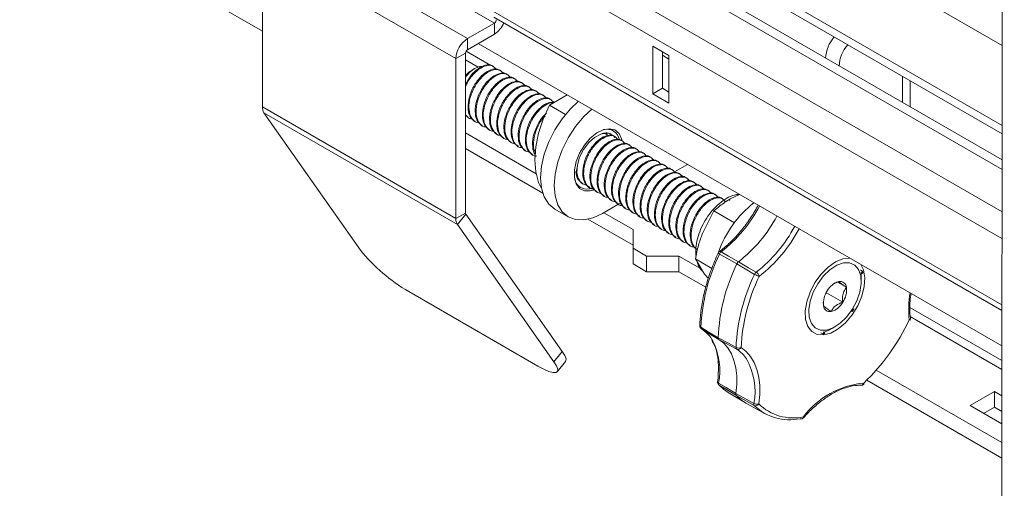
# Model space of a CAD drawing. Units: inches. Extents: x 0.3 to 81.9, y 0.2 to 51.2.
# Drawn here: x 68.1 to 73.5, y 25.8 to 28.4 of the extents above; entities that cross this region are included whole.
import ezdxf

# ---------------------------------------------------------------- set-up
doc = ezdxf.new("R2010")
doc.units = ezdxf.units.IN
doc.header["$MEASUREMENT"] = 0

msp = doc.modelspace()

# ---------------------------------------------------------------- linework, layer by layer
at = {"color": 7, "linetype": 'Continuous', "lineweight": 15}
for p, q in [((73.4933, 39.9326), (73.4781, 24.5925)), ((64.9071, 32.4962), (73.481, 27.5466)), ((73.481, 27.5994), (65.6056, 32.146)), ((66.5408, 29.9703), (69.4274, 28.3039)), ((69.4274, 28.7663), (69.4274, 27.8891)), ((72.0439, 28.5711), (73.4812, 27.7414)), ((70.6988, 28.3489), (70.5515, 28.2638)), ((70.6964, 28.381), (73.4802, 26.7739)), ((70.6988, 28.2879), (70.5515, 28.2028)), ((73.48, 26.5794), (70.6097, 28.2364)), ((71.6557, 28.1719), (71.5674, 28.2229)), ((71.5674, 28.2229), (71.5674, 27.9608)), ((70.5409, 28.1845), (70.5409, 27.3073)), ((71.6202, 27.9913), (71.6202, 28.1924)), ((71.6557, 28.1514), (71.6202, 28.172)), ((71.6557, 27.9098), (71.6557, 28.1719)), ((70.4881, 28.154), (70.4881, 27.2768)), ((70.6941, 28.1108), (70.6847, 28.1162)), ((70.5904, 28.0991), (70.5771, 28.0915)), ((70.7334, 28.0881), (70.7285, 28.0909)), ((70.7727, 28.0654), (70.7678, 28.0682)), ((70.812, 28.0427), (70.8071, 28.0456)), ((70.8513, 28.0201), (70.8464, 28.0229)), ((70.8906, 27.9974), (70.8856, 28.0002)), ((70.9298, 27.9747), (70.9249, 27.9775)), ((70.9691, 27.952), (70.9642, 27.9549)), ((71.0971, 27.9551), (71.0003, 27.8992)), ((71.6202, 27.9913), (71.5674, 27.9608)), ((71.5674, 27.9608), (71.6557, 27.9098)), ((71.6557, 27.9708), (71.6202, 27.9913)), ((71.0888, 27.8482), (71.0003, 27.8992)), ((71.0084, 27.9293), (71.0035, 27.9322)), ((69.4359, 27.8574), (69.9648, 27.1048)), ((70.5409, 27.8444), (70.5535, 27.8329)), ((70.5526, 27.8316), (70.5575, 27.8288)), ((70.5919, 27.8089), (70.5968, 27.8061)), ((70.5409, 27.7465), (70.928, 27.5231)), ((70.6312, 27.7863), (70.6361, 27.7834)), ((70.6705, 27.7636), (70.6754, 27.7608)), ((70.7098, 27.7409), (70.7147, 27.7381)), ((71.3507, 27.7588), (71.3316, 27.7698)), ((70.7491, 27.7182), (70.754, 27.7154)), ((70.7883, 27.6956), (70.7932, 27.6927)), ((71.3576, 27.7191), (71.3529, 27.7269)), ((71.362, 27.7252), (71.3571, 27.7281)), ((71.4012, 27.7026), (71.3963, 27.7054)), ((71.4405, 27.6799), (71.4356, 27.6827)), ((70.5409, 27.6611), (70.9643, 27.4167)), ((70.8276, 27.6729), (70.8325, 27.67)), ((70.8669, 27.6502), (70.8718, 27.6474)), ((70.9062, 27.6275), (70.9111, 27.6247)), ((71.4798, 27.6572), (71.4749, 27.66)), ((71.5191, 27.6345), (71.5142, 27.6374)), ((71.5584, 27.6119), (71.5535, 27.6147)), ((71.5977, 27.5892), (71.5928, 27.592)), ((71.6851, 27.533), (71.7567, 27.5743)), ((71.6369, 27.5665), (71.632, 27.5693)), ((71.6762, 27.5438), (71.6713, 27.5467)), ((71.7155, 27.5211), (71.7106, 27.524)), ((71.1828, 27.4678), (71.1861, 27.4659)), ((71.7548, 27.4985), (71.7499, 27.5013)), ((71.7941, 27.4758), (71.7892, 27.4786)), ((71.152, 27.4586), (71.1711, 27.4476)), ((71.2205, 27.4461), (71.2254, 27.4433)), ((71.2597, 27.4234), (71.2647, 27.4206)), ((71.8334, 27.4531), (71.8285, 27.4559)), ((71.8727, 27.4304), (71.8677, 27.4333)), ((71.9119, 27.4078), (71.907, 27.4106)), ((71.2912, 27.3056), (71.3851, 27.3598)), ((71.299, 27.4007), (71.3039, 27.3979)), ((71.3383, 27.3781), (71.3432, 27.3752)), ((71.9512, 27.3851), (71.9463, 27.3879)), ((71.9895, 27.3791), (71.9842, 27.3759)), ((72.0422, 27.4094), (71.9917, 27.3854)), ((71.0297, 27.3297), (71.1037, 27.287)), ((71.2979, 27.3095), (71.4591, 27.2165)), ((71.3776, 27.3554), (71.3825, 27.3526)), ((71.4169, 27.3327), (71.4218, 27.3299)), ((71.4562, 27.31), (71.4611, 27.3072)), ((71.9024, 27.3191), (71.8386, 27.195)), ((71.9024, 27.3191), (72.0144, 27.2545)), ((70.5423, 27.302), (71.0712, 26.5494)), ((71.2118, 27.2738), (71.4591, 27.1311)), ((71.4954, 27.2874), (71.5004, 27.2845)), ((71.5347, 27.2647), (71.5396, 27.2618)), ((70.4966, 27.2451), (71.0255, 26.4925)), ((71.4591, 27.1144), (71.4591, 27.2165)), ((71.574, 27.242), (71.5789, 27.2392)), ((71.6133, 27.2193), (71.6182, 27.2165)), ((71.6526, 27.1966), (71.6575, 27.1938)), ((71.6919, 27.174), (71.6968, 27.1711)), ((71.7311, 27.1513), (71.7361, 27.1485)), ((71.5333, 27.0716), (71.4591, 27.1144)), ((71.4591, 27.1144), (71.4591, 27.029)), ((71.7704, 27.1286), (71.7753, 27.1258)), ((71.7101, 27.0716), (71.5333, 27.0716)), ((71.5333, 27.0716), (71.5333, 26.9861)), ((71.7101, 27.0716), (71.8276, 27.0037)), ((71.7101, 27.0716), (71.7101, 26.9861)), ((71.8004, 27.0561), (71.891, 27.0037)), ((71.8004, 27.0561), (71.8386, 26.9908)), ((71.5333, 26.9861), (71.4591, 27.029)), ((71.7101, 26.9861), (71.5333, 26.9861)), ((71.7101, 26.9861), (71.8578, 26.9009)), ((72.7068, 26.9814), (72.7137, 26.9774)), ((72.579, 26.9291), (72.6284, 26.9006)), ((72.7092, 26.933), (72.7092, 26.9557)), ((70.23, 26.877), (70.9371, 26.4688)), ((72.5215, 26.8784), (72.5193, 26.8696)), ((72.5193, 26.8696), (72.5148, 26.866)), ((72.5193, 26.8696), (72.6076, 26.8186)), ((72.6536, 26.7724), (72.6604, 26.7684)), ((72.6684, 26.7811), (72.6629, 26.7843)), ((72.5078, 26.6522), (72.5012, 26.656)), ((72.5459, 26.6728), (72.5655, 26.6841)), ((72.488, 26.6516), (72.4991, 26.645)), ((71.0436, 26.4379), (71.0893, 26.4949)), ((72.7918, 26.4471), (73.4795, 26.0501)), ((72.7398, 26.3917), (73.4794, 25.9647)), ((71.9804, 26.3246), (72.0756, 26.2669)), ((73.439, 26.329), (73.306, 26.2523)), ((73.4798, 26.3055), (73.439, 26.329)), ((73.439, 26.329), (73.439, 26.2436)), ((72.0849, 26.2616), (72.1825, 26.208)), ((73.306, 26.2523), (73.4796, 26.1521)), ((73.38, 26.2096), (73.439, 26.2436)), ((73.439, 26.2436), (73.4797, 26.2201))]:
    msp.add_line(p, q, dxfattribs=at)
at = {"color": 8, "linetype": 'Continuous', "lineweight": 15}
for p, q in [((64.9069, 32.2634), (73.4808, 27.3138)), ((73.4806, 27.1674), (64.9067, 32.117)), ((72.016, 29.0718), (73.4817, 28.2257)), ((69.6382, 28.9612), (70.6988, 28.3489)), ((69.4909, 28.8761), (70.5515, 28.2638)), ((69.4274, 28.7663), (70.4881, 28.154)), ((72.016, 28.6328), (73.4812, 27.7869)), ((70.6778, 28.4221), (73.4803, 26.8043)), ((70.6988, 28.2879), (70.6988, 28.3489)), ((70.5515, 28.2028), (70.5515, 28.2638)), ((70.5409, 28.1845), (70.4881, 28.154)), ((70.5437, 28.1943), (70.6788, 28.1163)), ((70.5409, 28.1469), (70.6108, 28.1065)), ((70.6971, 28.1057), (70.718, 28.0936)), ((70.7364, 28.083), (70.7573, 28.0709)), ((70.7756, 28.0604), (70.7966, 28.0483)), ((70.8149, 28.0377), (70.8359, 28.0256)), ((70.8542, 28.015), (70.8752, 28.0029)), ((72.9351, 28.0567), (72.9351, 27.9146)), ((72.9775, 27.8901), (72.9775, 28.0322)), ((70.8935, 27.9923), (70.9145, 27.9802)), ((70.9328, 27.9696), (70.9537, 27.9575)), ((70.9721, 27.947), (70.993, 27.9349)), ((71.0113, 27.9243), (71.0275, 27.915)), ((69.4274, 27.8891), (70.4881, 27.2768)), ((69.4359, 27.8574), (70.4966, 27.2451)), ((71.7185, 27.5161), (71.7394, 27.504)), ((71.7577, 27.4934), (71.7787, 27.4813)), ((71.797, 27.4707), (71.818, 27.4586)), ((71.8363, 27.448), (71.8573, 27.4359)), ((71.8756, 27.4254), (71.8966, 27.4133)), ((71.9149, 27.4027), (71.9358, 27.3906)), ((71.9542, 27.38), (71.9577, 27.378)), ((70.4881, 27.2768), (70.5409, 27.3073)), ((70.5423, 27.302), (70.4966, 27.2451)), ((72.9764, 26.7899), (73.4799, 26.4992)), ((72.9779, 26.74), (73.4799, 26.4502)), ((71.0255, 26.4925), (71.0712, 26.5494))]:
    msp.add_line(p, q, dxfattribs=at)
at = {"color": 7, "linetype": 'Continuous', "lineweight": 15, "flags": 128}
for points in [[(70.5409, 28.0607), (70.5615, 28.0807), (70.5771, 28.0915)], [(71.0003, 27.8992), (70.9665, 27.8228), (70.9415, 27.7457), (70.9263, 27.6701), (70.9212, 27.5984), (70.9263, 27.5326), (70.9415, 27.4746), (70.9583, 27.4393)], [(71.0297, 27.3297), (71.0297, 27.3297), (70.9968, 27.3571), (70.9723, 27.3959), (70.9572, 27.4446), (70.9521, 27.5014), (70.9572, 27.5641), (70.9723, 27.6303), (70.9968, 27.6973), (71.0297, 27.7628), (71.0699, 27.8241), (71.1158, 27.8788), (71.1588, 27.9194)], [(71.2328, 27.8767), (71.1897, 27.8361), (71.1439, 27.7814), (71.1037, 27.7201), (71.0707, 27.6546), (71.0462, 27.5876), (71.0311, 27.5214), (71.026, 27.4587), (71.0311, 27.4019), (71.0462, 27.3532), (71.0707, 27.3144), (71.1037, 27.287), (71.1439, 27.2722), (71.1897, 27.2703), (71.2395, 27.2816), (71.2912, 27.3056)], [(71.3985, 27.7041), (71.3962, 27.7137), (71.3819, 27.7437), (71.3591, 27.7629), (71.3296, 27.7699), (71.2955, 27.7642), (71.2595, 27.7463), (71.2242, 27.7174), (71.1921, 27.6797), (71.1657, 27.636), (71.147, 27.5895), (71.1372, 27.5438), (71.1372, 27.5021), (71.147, 27.4675), (71.1657, 27.4427), (71.1921, 27.4295), (71.2242, 27.4288), (71.2475, 27.4354)], [(71.2816, 27.7405), (71.2481, 27.7225), (71.2157, 27.6935), (71.1876, 27.6563), (71.1661, 27.6141), (71.1535, 27.5709), (71.1507, 27.5307), (71.1581, 27.4971), (71.1681, 27.4804)], [(72.6461, 27.0608), (72.6087, 27.0571), (72.5681, 27.0403), (72.5273, 27.0116), (72.489, 26.9727), (72.4555, 26.9262), (72.4289, 26.8748), (72.4108, 26.8219)], [(72.519, 26.6662), (72.4854, 26.6661), (72.4572, 26.6785), (72.4365, 26.7026), (72.4245, 26.7367), (72.4222, 26.7786), (72.4296, 26.8253), (72.4463, 26.8737), (72.4711, 26.9205), (72.5023, 26.9626), (72.5379, 26.9969), (72.5753, 27.0212), (72.6121, 27.0339), (72.6457, 27.034), (72.6738, 27.0216), (72.6945, 26.9975), (72.7065, 26.9634), (72.7089, 26.9215), (72.7014, 26.8748), (72.6848, 26.8263), (72.66, 26.7795), (72.6287, 26.7375), (72.5932, 26.7032), (72.5557, 26.6789), (72.519, 26.6662)], [(72.4108, 26.8219), (72.4025, 26.7708), (72.4044, 26.7246), (72.4165, 26.6863), (72.4379, 26.6583), (72.4673, 26.6424), (72.5029, 26.6395), (72.5425, 26.6498), (72.5834, 26.6727), (72.6233, 26.7068), (72.6595, 26.7498), (72.6898, 26.7992), (72.7123, 26.8517), (72.7256, 26.9042), (72.7288, 26.9532), (72.7218, 26.9958), (72.7078, 27.0252)], [(72.708, 26.9807), (72.7082, 26.9789), (72.7092, 26.9585)], [(72.7163, 26.9892), (72.7144, 26.9872), (72.713, 26.9847), (72.7123, 26.9821), (72.7123, 26.9797), (72.713, 26.978), (72.7144, 26.9771), (72.7163, 26.9772), (72.7183, 26.9783)], [(72.6684, 26.7811), (72.6667, 26.7815), (72.6648, 26.781), (72.6628, 26.7795), (72.661, 26.7773), (72.6598, 26.7747), (72.6592, 26.7722), (72.6594, 26.77), (72.6604, 26.7684)], [(72.9728, 26.7221), (72.9747, 26.7216), (72.976, 26.7214), (72.9766, 26.7216), (72.9767, 26.7216)], [(72.5435, 26.6714), (72.5304, 26.6645), (72.5044, 26.6542)], [(71.929, 26.6151), (71.9558, 26.5944), (71.9787, 26.5681), (71.9975, 26.5366), (72.0118, 26.5003), (72.0216, 26.4597), (72.0267, 26.4154), (72.027, 26.368), (72.0225, 26.3181)], [(72.5091, 26.6469), (72.5093, 26.6493), (72.5088, 26.6512), (72.5075, 26.6524), (72.5058, 26.6525), (72.5038, 26.6517), (72.5018, 26.65), (72.5002, 26.6476), (72.4991, 26.645)], [(71.0712, 26.5494), (71.0851, 26.5269), (71.0916, 26.5091), (71.0906, 26.4968), (71.0893, 26.4949)], [(70.9371, 26.4688), (70.9699, 26.4513), (70.998, 26.4393), (71.0204, 26.4333), (71.0362, 26.4335), (71.0448, 26.4399), (71.0459, 26.4522), (71.0393, 26.47), (71.0255, 26.4925)], [(71.9278, 26.3665), (71.9279, 26.3664), (71.9303, 26.3644)], [(71.9303, 26.3644), (71.9548, 26.3424), (71.9804, 26.3246)]]:
    msp.add_lwpolyline(points, dxfattribs=at)
at = {"color": 8, "linetype": 'Continuous', "lineweight": 15, "flags": 128}
for points in [[(71.9412, 27.0949), (71.9821, 27.0716), (72.0367, 27.0405)], [(72.0274, 27.0286), (71.9728, 27.0597), (71.9319, 27.083)], [(72.0367, 27.0405), (72.0923, 27.008), (72.134, 26.9836)], [(72.1247, 26.9717), (72.083, 26.996), (72.0274, 27.0286)], [(71.8304, 26.682), (71.8709, 26.6574), (71.9251, 26.6246)], [(71.929, 26.6151), (71.8749, 26.6479), (71.8343, 26.6725)], [(71.9251, 26.6246), (71.9812, 26.5938), (72.0232, 26.5707)], [(72.0271, 26.5612), (71.9851, 26.5843), (71.929, 26.6151)], [(72.0512, 26.5704), (72.079, 26.5487), (72.1028, 26.5213), (72.1223, 26.4885), (72.1373, 26.4507), (72.1475, 26.4085), (72.1528, 26.3625), (72.1531, 26.3132), (72.1485, 26.2613)], [(71.9278, 26.3753), (71.9684, 26.3508), (72.0225, 26.3181)], [(72.025, 26.3073), (71.9709, 26.34), (71.9303, 26.3644)], [(72.0225, 26.3181), (72.0786, 26.2872), (72.1207, 26.264)], [(72.1232, 26.2531), (72.0811, 26.2763), (72.025, 26.3073)], [(72.3932, 26.1855), (72.3934, 26.1858), (72.3937, 26.187), (72.3933, 26.1886), (72.3924, 26.1906)]]:
    msp.add_lwpolyline(points, dxfattribs=at)
at = {"color": 7, "linetype": 'Continuous', "lineweight": 15}
for centre, radius, start, end in [((70.6864, 28.3683), 0.0231, 302.6048, 357.3965), ((70.6255, 28.4028), 0.1363, 302.5425, 337.0005), ((70.6258, 28.1477), 0.1379, 122.6053, 177.3945), ((72.7067, 28.1467), 0.1926, 139.1865, 177.3165), ((72.7807, 28.104), 0.1926, 139.1865, 177.3165), ((70.5639, 28.1834), 0.0231, 122.607, 177.3905), ((69.4824, 27.8868), 0.0551, 177.6482, 212.3486), ((71.308, 27.6788), 0.0671, 59.3442, 113.1654), ((71.3151, 27.6968), 0.0703, 11.2561, 104.9848), ((71.2068, 27.5084), 0.0699, 194.2648, 294.4449), ((72.4897, 26.894), 0.5969, 128.0968, 160.529), ((70.5501, 27.3069), 0.00922, 177.6747, 212.3282), ((70.5431, 27.2745), 0.0551, 177.6482, 212.3486), ((71.5613, 27.6525), 0.7749, 307.8389, 332.2157), ((70.7083, 27.702), 0.9535, 218.7707, 239.8957), ((71.9435, 27.0798), 0.02, 126.8533, 155.1413), ((72.9626, 26.5769), 1.0386, 154.2181, 177.3655), ((72.5611, 26.9544), 0.159, 8.6756, 12.6496), ((72.6162, 26.8305), 0.1059, 106.3904, 151.1935), ((72.5935, 26.8977), 0.0351, 4.6686, 101.8434), ((72.6234, 26.8125), 0.1215, 145.4104, 186.1735), ((72.5077, 26.8875), 0.1215, 325.4104, 6.1734), ((72.5149, 26.8696), 0.1059, 286.3906, 331.1933), ((72.5376, 26.8023), 0.0351, 184.6707, 281.8412), ((72.3283, 26.9869), 0.3975, 326.6648, 328.8229), ((71.8882, 27.24), 1.2019, 314.0114, 334.477), ((72.9587, 26.7303), 0.02, 334.252, 7.1678), ((71.8447, 26.6896), 0.02, 178.5809, 237.7621), ((71.733, 26.5161), 0.1863, 28.6412, 57.0708), ((72.4816, 26.7696), 0.1258, 277.9859, 282.6302), ((71.9282, 26.4075), 0.1828, 33.4442, 57.2299), ((71.942, 26.3805), 0.02, 172.3715, 224.4199), ((72.7091, 26.3838), 0.02, 268.6112, 313.5106), ((72.7182, 26.3727), 0.00588, 323.9169, 29.3587), ((72.2076, 26.4844), 0.2544, 224.1328, 241.1736), ((72.3161, 26.4504), 0.276, 225.6301, 282.0452), ((72.3797, 26.1908), 0.0119, 239.9298, 278.6423), ((72.3782, 26.1988), 0.02, 279.3514, 318.5755)]:
    msp.add_arc(centre, radius, start, end, dxfattribs=at)
at = {"color": 8, "linetype": 'Continuous', "lineweight": 15}
for centre, radius, start, end in [((71.4625, 27.7095), 0.7791, 307.9104, 332.2033), ((71.6554, 27.5982), 0.7791, 307.9105, 332.203), ((71.6524, 27.5996), 0.8099, 307.9091, 332.1402), ((71.9367, 27.0956), 0.0135, 213.169, 249.0644), ((71.9357, 27.0878), 0.009, 51.9312, 116.9654), ((71.9602, 27.0704), 0.0309, 127.7546, 156.0653), ((72.8647, 26.6335), 1.0354, 154.2713, 177.3123), ((72.1543, 26.9581), 0.0325, 128.4573, 155.3625), ((72.1151, 26.9533), 0.0357, 11.7684, 57.8937), ((73.0575, 26.5222), 1.0354, 154.2713, 177.3123), ((73.0579, 26.5231), 1.0078, 154.2714, 177.3122), ((72.1877, 27.0814), 0.1266, 240.1346, 252.6624), ((73.4878, 26.7801), 0.5183, 170.057, 186.4208), ((72.9669, 26.7321), 0.0116, 300.4951, 3.1705), ((71.8344, 26.6908), 0.00964, 184.3762, 245.5014), ((71.8406, 26.6807), 0.0104, 172.6899, 232.0984), ((71.5669, 26.4434), 0.3673, 349.3146, 26.187), ((72.0337, 26.5695), 0.0105, 173.2495, 231.5389), ((72.0375, 26.5989), 0.0316, 243.0026, 295.6245), ((72.0343, 26.5786), 0.0188, 247.5002, 334.1043), ((71.7706, 26.3321), 0.3566, 348.9854, 29.6089), ((71.9311, 26.3836), 0.00896, 183.4041, 248.3721), ((71.9403, 26.3724), 0.0128, 167.2084, 218.6374), ((72.7673, 25.9085), 0.4692, 95.3824, 143.0363), ((72.7077, 26.3799), 0.0161, 273.6382, 344.6861), ((72.1335, 26.2612), 0.0131, 167.8604, 217.9854), ((72.1378, 26.2962), 0.0365, 241.9853, 287.0559), ((72.1311, 26.2721), 0.0205, 247.3655, 328.3089), ((72.3363, 26.4533), 0.2686, 225.6302, 282.0452), ((72.3782, 26.1931), 0.0144, 283.2594, 350.1942)]:
    msp.add_arc(centre, radius, start, end, dxfattribs=at)
at = {"color": 7, "linetype": 'Continuous', "lineweight": 15}
for points, knots in [([(70.6883, 28.1123), (70.6871, 28.1136), (70.6783, 28.123), (70.6499, 28.1205), (70.6097, 28.102), (70.5694, 28.0639), (70.5501, 28.0294), (70.5409, 28.0129)], [0, 0, 0, 0, 0.038842, 0.283883, 0.528924, 0.773965, 1, 1, 1, 1]), ([(70.709, 28.0941), (70.7031, 28.1016), (70.6901, 28.118), (70.6554, 28.1185), (70.614, 28.0991), (70.5748, 28.0596), (70.5487, 28.0227), (70.5417, 28.0013), (70.5409, 27.9988)], [0, 0, 0, 0, 0.166114, 0.368159, 0.570205, 0.77225, 0.974298, 1, 1, 1, 1]), ([(70.5409, 28.052), (70.5488, 28.062), (70.566, 28.0837), (70.5959, 28.1035), (70.6197, 28.1129), (70.6299, 28.11), (70.632, 28.1094)], [0, 0, 0, 0, 0.275893, 0.598589, 0.915933, 1, 1, 1, 1]), ([(70.7276, 28.0896), (70.7264, 28.0909), (70.7175, 28.1003), (70.6892, 28.0978), (70.6488, 28.0794), (70.6082, 28.0398), (70.5756, 27.9872), (70.5557, 27.9287), (70.5526, 27.8737), (70.5647, 27.8302), (70.584, 27.8165), (70.5928, 27.8103)], [0, 0, 0, 0, 0.019814, 0.144813, 0.269812, 0.394812, 0.519812, 0.644812, 0.769812, 0.894812, 1, 1, 1, 1]), ([(70.7482, 28.0715), (70.7424, 28.0789), (70.7294, 28.0953), (70.6946, 28.0958), (70.6536, 28.0763), (70.6132, 28.037), (70.5805, 27.9844), (70.5607, 27.926), (70.5572, 27.8703), (70.5714, 27.8272), (70.5931, 27.8029), (70.6117, 27.8018), (70.6167, 27.8015)], [0, 0, 0, 0, 0.089511, 0.198383, 0.307256, 0.416128, 0.525002, 0.633875, 0.742748, 0.851621, 0.960494, 1, 1, 1, 1]), ([(70.7669, 28.0669), (70.7657, 28.0682), (70.7568, 28.0776), (70.7285, 28.0752), (70.6881, 28.0567), (70.6475, 28.0171), (70.6149, 27.9646), (70.595, 27.906), (70.5919, 27.851), (70.604, 27.8075), (70.6233, 27.7938), (70.6321, 27.7876)], [0, 0, 0, 0, 0.019814, 0.144813, 0.269812, 0.394812, 0.519812, 0.644812, 0.769812, 0.894812, 1, 1, 1, 1]), ([(70.7875, 28.0488), (70.7817, 28.0562), (70.7687, 28.0726), (70.7339, 28.0732), (70.6928, 28.0537), (70.6525, 28.0144), (70.6198, 27.9617), (70.6, 27.9033), (70.5965, 27.8476), (70.6107, 27.8045), (70.6324, 27.7802), (70.651, 27.7792), (70.656, 27.7789)], [0, 0, 0, 0, 0.089511, 0.198383, 0.307256, 0.416128, 0.525002, 0.633875, 0.742748, 0.851621, 0.960494, 1, 1, 1, 1]), ([(70.8062, 28.0443), (70.805, 28.0455), (70.7961, 28.0549), (70.7678, 28.0525), (70.7274, 28.0341), (70.6868, 27.9945), (70.6542, 27.9419), (70.6343, 27.8833), (70.6312, 27.8284), (70.6433, 27.7848), (70.6626, 27.7712), (70.6714, 27.7649)], [0, 0, 0, 0, 0.019814, 0.144813, 0.269812, 0.394812, 0.519812, 0.644812, 0.769812, 0.894812, 1, 1, 1, 1]), ([(70.8268, 28.0261), (70.821, 28.0335), (70.808, 28.0499), (70.7732, 28.0505), (70.7321, 28.031), (70.6917, 27.9917), (70.6591, 27.939), (70.6393, 27.8807), (70.6358, 27.8249), (70.65, 27.7818), (70.6717, 27.7576), (70.6903, 27.7565), (70.6953, 27.7562)], [0, 0, 0, 0, 0.089511, 0.198383, 0.307256, 0.416128, 0.525002, 0.633875, 0.742748, 0.851621, 0.960494, 1, 1, 1, 1]), ([(70.8455, 28.0216), (70.8442, 28.0229), (70.8354, 28.0323), (70.8071, 28.0298), (70.7666, 28.0114), (70.7261, 27.9718), (70.6935, 27.9192), (70.6736, 27.8607), (70.6704, 27.8057), (70.6825, 27.7622), (70.7019, 27.7485), (70.7107, 27.7422)], [0, 0, 0, 0, 0.019814, 0.144813, 0.269812, 0.394812, 0.519812, 0.644812, 0.769812, 0.894812, 1, 1, 1, 1]), ([(70.8661, 28.0034), (70.8602, 28.0108), (70.8473, 28.0273), (70.8125, 28.0278), (70.7714, 28.0083), (70.731, 27.969), (70.6983, 27.9163), (70.6786, 27.858), (70.675, 27.8022), (70.6893, 27.7591), (70.711, 27.7349), (70.7296, 27.7338), (70.7345, 27.7335)], [0, 0, 0, 0, 0.089511, 0.198383, 0.307256, 0.416128, 0.525002, 0.633875, 0.742748, 0.851621, 0.960494, 1, 1, 1, 1]), ([(70.8847, 27.9989), (70.8835, 28.0002), (70.8747, 28.0096), (70.8463, 28.0071), (70.8059, 27.9887), (70.7654, 27.9491), (70.7327, 27.8965), (70.7129, 27.838), (70.7097, 27.783), (70.7218, 27.7395), (70.7411, 27.7258), (70.75, 27.7196)], [0, 0, 0, 0, 0.019814, 0.144813, 0.269812, 0.394812, 0.519812, 0.644812, 0.769812, 0.894812, 1, 1, 1, 1]), ([(70.9054, 27.9808), (70.8995, 27.9882), (70.8866, 28.0046), (70.8518, 28.0051), (70.8107, 27.9856), (70.7703, 27.9463), (70.7376, 27.8936), (70.7179, 27.8353), (70.7143, 27.7796), (70.7286, 27.7365), (70.7503, 27.7122), (70.7689, 27.7111), (70.7738, 27.7108)], [0, 0, 0, 0, 0.089511, 0.198383, 0.307256, 0.416128, 0.525002, 0.633875, 0.742748, 0.851621, 0.960494, 1, 1, 1, 1]), ([(70.924, 27.9762), (70.9228, 27.9775), (70.914, 27.9869), (70.8856, 27.9844), (70.8452, 27.966), (70.8046, 27.9264), (70.772, 27.8739), (70.7522, 27.8153), (70.749, 27.7603), (70.7611, 27.7168), (70.7804, 27.7031), (70.7892, 27.6969)], [0, 0, 0, 0, 0.019814, 0.144813, 0.269812, 0.394812, 0.519812, 0.644812, 0.769812, 0.894812, 1, 1, 1, 1]), ([(70.9447, 27.9581), (70.9388, 27.9655), (70.9259, 27.9819), (70.891, 27.9825), (70.85, 27.963), (70.8096, 27.9237), (70.7769, 27.871), (70.7572, 27.8126), (70.7536, 27.7569), (70.7679, 27.7138), (70.7896, 27.6895), (70.8082, 27.6884), (70.8131, 27.6882)], [0, 0, 0, 0, 0.089511, 0.198383, 0.307256, 0.416128, 0.525002, 0.633875, 0.742748, 0.851621, 0.960494, 1, 1, 1, 1]), ([(70.9633, 27.9535), (70.9621, 27.9548), (70.9532, 27.9642), (70.9249, 27.9618), (70.8845, 27.9433), (70.8439, 27.9037), (70.8113, 27.8512), (70.7915, 27.7926), (70.7883, 27.7376), (70.8004, 27.6941), (70.8197, 27.6805), (70.8285, 27.6742)], [0, 0, 0, 0, 0.019814, 0.144813, 0.269812, 0.394812, 0.519812, 0.644812, 0.769812, 0.894812, 1, 1, 1, 1]), ([(70.9839, 27.9354), (70.9781, 27.9428), (70.9651, 27.9592), (70.9303, 27.9598), (70.8893, 27.9403), (70.8489, 27.901), (70.8162, 27.8483), (70.7964, 27.79), (70.7929, 27.7342), (70.8071, 27.6911), (70.8288, 27.6669), (70.8474, 27.6658), (70.8524, 27.6655)], [0, 0, 0, 0, 0.089511, 0.198383, 0.307255, 0.416128, 0.525002, 0.633875, 0.742748, 0.851621, 0.960494, 1, 1, 1, 1]), ([(71.0026, 27.9309), (71.0014, 27.9321), (70.9925, 27.9415), (70.9642, 27.9391), (70.9238, 27.9207), (70.8832, 27.8811), (70.8506, 27.8285), (70.8307, 27.7699), (70.8276, 27.715), (70.8397, 27.6715), (70.859, 27.6578), (70.8678, 27.6515)], [0, 0, 0, 0, 0.019814, 0.144813, 0.269812, 0.394812, 0.519812, 0.644812, 0.769812, 0.894812, 1, 1, 1, 1]), ([(71.0232, 27.9127), (71.0174, 27.9201), (71.0044, 27.9366), (70.9696, 27.9371), (70.9285, 27.9176), (70.8882, 27.8783), (70.8555, 27.8256), (70.8357, 27.7673), (70.8322, 27.7115), (70.8464, 27.6684), (70.8681, 27.6442), (70.8867, 27.6431), (70.8917, 27.6428)], [0, 0, 0, 0, 0.0895107, 0.198383, 0.3072555, 0.4161282, 0.5250018, 0.6338748, 0.7427477, 0.8516207, 0.9604945, 1, 1, 1, 1]), ([(71.0232, 27.9127), (71.0168, 27.9138), (70.9991, 27.9167), (70.9626, 27.897), (70.9226, 27.8586), (70.8898, 27.8058), (70.87, 27.7473), (70.8669, 27.6923), (70.879, 27.6488), (70.8983, 27.6351), (70.9071, 27.6288)], [0, 0, 0, 0, 0.077202, 0.212084, 0.346966, 0.481849, 0.616731, 0.751613, 0.886496, 1, 1, 1, 1]), ([(71.0196, 27.9104), (71.0159, 27.9109), (71.0008, 27.9128), (70.9674, 27.8939), (70.9276, 27.8559), (70.8947, 27.8029), (70.875, 27.7446), (70.8715, 27.6888), (70.8857, 27.6457), (70.9074, 27.6215), (70.926, 27.6204), (70.931, 27.6201)], [0, 0, 0, 0, 0.042587, 0.172619, 0.302652, 0.432685, 0.562718, 0.69275, 0.822783, 0.952817, 1, 1, 1, 1]), ([(70.5409, 27.846), (70.5473, 27.8375), (70.5567, 27.825), (70.5724, 27.8244), (70.5774, 27.8242)], [0, 0, 0, 0, 0.6800877, 1, 1, 1, 1]), ([(70.9852, 27.8551), (70.9777, 27.8483), (70.9567, 27.8296), (70.9293, 27.7827), (70.9091, 27.7245), (70.9069, 27.6705), (70.9133, 27.6358), (70.9236, 27.6268), (70.9243, 27.6262)], [0, 0, 0, 0, 0.1217317, 0.3375915, 0.5534506, 0.7693091, 0.9851676, 1, 1, 1, 1]), ([(70.9774, 27.8399), (70.9742, 27.8369), (70.9578, 27.8216), (70.9342, 27.7794), (70.9145, 27.7223), (70.9101, 27.6683), (70.9204, 27.6433), (70.9251, 27.6318)], [0, 0, 0, 0, 0.05862, 0.303503, 0.548385, 0.793266, 1, 1, 1, 1]), ([(71.3561, 27.7268), (71.3549, 27.728), (71.3461, 27.7374), (71.3177, 27.735), (71.2773, 27.7166), (71.2368, 27.677), (71.2041, 27.6244), (71.1843, 27.5658), (71.1811, 27.5109), (71.1932, 27.4674), (71.2125, 27.4537), (71.2214, 27.4474)], [0, 0, 0, 0, 0.019814, 0.144813, 0.269812, 0.394812, 0.519812, 0.644812, 0.769812, 0.894812, 1, 1, 1, 1]), ([(71.3407, 27.7339), (71.3389, 27.7364), (71.3322, 27.7459), (71.311, 27.7489), (71.2914, 27.7433), (71.2816, 27.7405)], [0, 0, 0, 0, 0.148204, 0.571308, 1, 1, 1, 1]), ([(71.2816, 27.7405), (71.2906, 27.7425), (71.3067, 27.7461), (71.3166, 27.7371), (71.321, 27.7331)], [0, 0, 0, 0, 0.556901, 1, 1, 1, 1]), ([(71.3768, 27.7086), (71.3709, 27.716), (71.358, 27.7325), (71.3232, 27.733), (71.2821, 27.7135), (71.2417, 27.6742), (71.209, 27.6215), (71.1893, 27.5632), (71.1857, 27.5074), (71.2, 27.4643), (71.2217, 27.4401), (71.2403, 27.439), (71.2452, 27.4387)], [0, 0, 0, 0, 0.089511, 0.198383, 0.307255, 0.416128, 0.525002, 0.633875, 0.742748, 0.851621, 0.960494, 1, 1, 1, 1]), ([(71.3954, 27.7041), (71.3942, 27.7054), (71.3854, 27.7148), (71.357, 27.7123), (71.3166, 27.6939), (71.276, 27.6543), (71.2434, 27.6017), (71.2236, 27.5432), (71.2204, 27.4882), (71.2325, 27.4447), (71.2518, 27.431), (71.2606, 27.4247)], [0, 0, 0, 0, 0.019814, 0.144813, 0.269812, 0.394812, 0.519812, 0.644812, 0.769812, 0.894812, 1, 1, 1, 1]), ([(71.4161, 27.6859), (71.4102, 27.6934), (71.3973, 27.7098), (71.3624, 27.7103), (71.3214, 27.6908), (71.281, 27.6515), (71.2483, 27.5988), (71.2286, 27.5405), (71.225, 27.4847), (71.2393, 27.4416), (71.261, 27.4174), (71.2796, 27.4163), (71.2845, 27.416)], [0, 0, 0, 0, 0.089511, 0.198383, 0.307256, 0.416128, 0.525002, 0.633875, 0.742748, 0.851621, 0.960494, 1, 1, 1, 1]), ([(71.4347, 27.6814), (71.4335, 27.6827), (71.4246, 27.6921), (71.3963, 27.6896), (71.3559, 27.6712), (71.3153, 27.6316), (71.2827, 27.579), (71.2629, 27.5205), (71.2597, 27.4655), (71.2718, 27.422), (71.2911, 27.4083), (71.2999, 27.4021)], [0, 0, 0, 0, 0.019814, 0.144813, 0.269812, 0.394812, 0.519812, 0.644812, 0.769812, 0.894812, 1, 1, 1, 1]), ([(71.4554, 27.6633), (71.4495, 27.6707), (71.4365, 27.6871), (71.4017, 27.6876), (71.3607, 27.6681), (71.3203, 27.6288), (71.2876, 27.5762), (71.2679, 27.5178), (71.2643, 27.4621), (71.2785, 27.419), (71.3003, 27.3947), (71.3188, 27.3936), (71.3238, 27.3933)], [0, 0, 0, 0, 0.089511, 0.198383, 0.307256, 0.416128, 0.525002, 0.633875, 0.742748, 0.851621, 0.960494, 1, 1, 1, 1]), ([(71.474, 27.6587), (71.4728, 27.66), (71.4639, 27.6694), (71.4356, 27.667), (71.3952, 27.6485), (71.3546, 27.6089), (71.322, 27.5564), (71.3021, 27.4978), (71.299, 27.4428), (71.3111, 27.3993), (71.3304, 27.3856), (71.3392, 27.3794)], [0, 0, 0, 0, 0.019814, 0.144813, 0.269812, 0.394812, 0.519812, 0.644812, 0.769812, 0.894812, 1, 1, 1, 1]), ([(71.4946, 27.6406), (71.4888, 27.648), (71.4758, 27.6644), (71.441, 27.665), (71.4, 27.6455), (71.3596, 27.6062), (71.3269, 27.5535), (71.3071, 27.4951), (71.3036, 27.4394), (71.3178, 27.3963), (71.3395, 27.372), (71.3581, 27.371), (71.3631, 27.3707)], [0, 0, 0, 0, 0.089511, 0.198383, 0.307256, 0.416128, 0.525002, 0.633875, 0.742748, 0.851621, 0.960494, 1, 1, 1, 1]), ([(71.5133, 27.636), (71.5121, 27.6373), (71.5032, 27.6467), (71.4749, 27.6443), (71.4345, 27.6258), (71.3939, 27.5863), (71.3613, 27.5337), (71.3414, 27.4751), (71.3383, 27.4201), (71.3504, 27.3766), (71.3697, 27.363), (71.3785, 27.3567)], [0, 0, 0, 0, 0.019814, 0.144813, 0.269812, 0.394812, 0.519812, 0.644812, 0.769812, 0.894812, 1, 1, 1, 1]), ([(71.5339, 27.6179), (71.5281, 27.6253), (71.5151, 27.6417), (71.4803, 27.6423), (71.4392, 27.6228), (71.3988, 27.5835), (71.3662, 27.5308), (71.3464, 27.4725), (71.3429, 27.4167), (71.3571, 27.3736), (71.3788, 27.3494), (71.3974, 27.3483), (71.4024, 27.348)], [0, 0, 0, 0, 0.089511, 0.198383, 0.307256, 0.416128, 0.525002, 0.633875, 0.742748, 0.851621, 0.960494, 1, 1, 1, 1]), ([(71.5526, 27.6134), (71.5514, 27.6147), (71.5425, 27.624), (71.5142, 27.6216), (71.4737, 27.6032), (71.4332, 27.5636), (71.4006, 27.511), (71.3807, 27.4525), (71.3775, 27.3975), (71.3897, 27.354), (71.409, 27.3403), (71.4178, 27.334)], [0, 0, 0, 0, 0.019814, 0.144813, 0.269812, 0.394812, 0.519812, 0.644812, 0.769812, 0.894812, 1, 1, 1, 1]), ([(71.5732, 27.5952), (71.5674, 27.6026), (71.5544, 27.6191), (71.5196, 27.6196), (71.4785, 27.6001), (71.4381, 27.5608), (71.4054, 27.5081), (71.3857, 27.4498), (71.3821, 27.394), (71.3964, 27.3509), (71.4181, 27.3267), (71.4367, 27.3256), (71.4416, 27.3253)], [0, 0, 0, 0, 0.0895107, 0.198383, 0.3072556, 0.4161282, 0.5250018, 0.633875, 0.7427478, 0.8516207, 0.9604946, 1, 1, 1, 1]), ([(71.5918, 27.5907), (71.5906, 27.592), (71.5818, 27.6014), (71.5534, 27.5989), (71.513, 27.5805), (71.4725, 27.5409), (71.4398, 27.4883), (71.42, 27.4298), (71.4168, 27.3748), (71.4289, 27.3313), (71.4482, 27.3176), (71.4571, 27.3114)], [0, 0, 0, 0, 0.019814, 0.144813, 0.269812, 0.394812, 0.519812, 0.644812, 0.769812, 0.894812, 1, 1, 1, 1]), ([(71.6125, 27.5726), (71.6066, 27.58), (71.5937, 27.5964), (71.5589, 27.5969), (71.5178, 27.5774), (71.4774, 27.5381), (71.4447, 27.4854), (71.425, 27.4271), (71.4214, 27.3714), (71.4357, 27.3283), (71.4574, 27.304), (71.476, 27.3029), (71.4809, 27.3026)], [0, 0, 0, 0, 0.0895107, 0.198383, 0.3072556, 0.4161282, 0.5250018, 0.633875, 0.7427478, 0.8516207, 0.9604946, 1, 1, 1, 1]), ([(71.6311, 27.568), (71.6299, 27.5693), (71.6211, 27.5787), (71.5927, 27.5762), (71.5523, 27.5578), (71.5117, 27.5182), (71.4791, 27.4657), (71.4593, 27.4071), (71.4561, 27.3521), (71.4682, 27.3086), (71.4875, 27.2949), (71.4963, 27.2887)], [0, 0, 0, 0, 0.019814, 0.144813, 0.269812, 0.394812, 0.519812, 0.644812, 0.769812, 0.894812, 1, 1, 1, 1]), ([(71.6518, 27.5499), (71.6459, 27.5573), (71.633, 27.5737), (71.5981, 27.5742), (71.5571, 27.5547), (71.5167, 27.5155), (71.484, 27.4628), (71.4643, 27.4044), (71.4607, 27.3487), (71.475, 27.3056), (71.4967, 27.2813), (71.5153, 27.2802), (71.5202, 27.28)], [0, 0, 0, 0, 0.0895107, 0.198383, 0.3072556, 0.4161282, 0.5250018, 0.633875, 0.7427478, 0.8516207, 0.9604946, 1, 1, 1, 1]), ([(71.1445, 27.535), (71.1476, 27.5191), (71.1534, 27.4897), (71.1731, 27.4763), (71.1821, 27.4701)], [0, 0, 0, 0, 0.543033, 1, 1, 1, 1]), ([(71.1506, 27.5514), (71.15, 27.5449), (71.1476, 27.5199), (71.1614, 27.4874), (71.1823, 27.4627), (71.201, 27.4617), (71.2059, 27.4614)], [0, 0, 0, 0, 0.130576, 0.498529, 0.866485, 1, 1, 1, 1]), ([(71.6704, 27.5453), (71.6692, 27.5466), (71.6603, 27.556), (71.632, 27.5536), (71.5916, 27.5351), (71.551, 27.4955), (71.5184, 27.443), (71.4986, 27.3844), (71.4954, 27.3294), (71.5075, 27.2859), (71.5268, 27.2722), (71.5356, 27.266)], [0, 0, 0, 0, 0.019814, 0.144813, 0.269812, 0.394812, 0.519812, 0.644812, 0.769812, 0.894812, 1, 1, 1, 1]), ([(71.6911, 27.5272), (71.6852, 27.5346), (71.6722, 27.551), (71.6374, 27.5516), (71.5964, 27.5321), (71.556, 27.4928), (71.5233, 27.4401), (71.5036, 27.3817), (71.5, 27.326), (71.5142, 27.2829), (71.536, 27.2586), (71.5545, 27.2576), (71.5595, 27.2573)], [0, 0, 0, 0, 0.0895107, 0.198383, 0.3072556, 0.4161282, 0.5250018, 0.633875, 0.7427478, 0.8516207, 0.9604946, 1, 1, 1, 1]), ([(71.7097, 27.5227), (71.7085, 27.5239), (71.6996, 27.5333), (71.6713, 27.5309), (71.6309, 27.5125), (71.5903, 27.4729), (71.5577, 27.4203), (71.5378, 27.3617), (71.5347, 27.3068), (71.5468, 27.2633), (71.5661, 27.2496), (71.5749, 27.2433)], [0, 0, 0, 0, 0.019814, 0.144813, 0.269812, 0.394812, 0.519812, 0.644812, 0.769812, 0.894812, 1, 1, 1, 1]), ([(71.7303, 27.5045), (71.7245, 27.5119), (71.7115, 27.5284), (71.6767, 27.5289), (71.6357, 27.5094), (71.5953, 27.4701), (71.5626, 27.4174), (71.5428, 27.3591), (71.5393, 27.3033), (71.5535, 27.2602), (71.5752, 27.236), (71.5938, 27.2349), (71.5988, 27.2346)], [0, 0, 0, 0, 0.0895107, 0.198383, 0.3072556, 0.4161282, 0.5250018, 0.633875, 0.7427478, 0.8516207, 0.9604946, 1, 1, 1, 1]), ([(71.749, 27.5), (71.7478, 27.5013), (71.7389, 27.5107), (71.7106, 27.5082), (71.6702, 27.4898), (71.6296, 27.4502), (71.597, 27.3976), (71.5771, 27.3391), (71.574, 27.2841), (71.5861, 27.2406), (71.6054, 27.2269), (71.6142, 27.2206)], [0, 0, 0, 0, 0.019814, 0.144813, 0.269812, 0.394812, 0.519812, 0.644812, 0.769812, 0.894812, 1, 1, 1, 1]), ([(71.7696, 27.4818), (71.7638, 27.4893), (71.7508, 27.5057), (71.716, 27.5062), (71.6749, 27.4867), (71.6346, 27.4474), (71.6019, 27.3947), (71.5821, 27.3364), (71.5786, 27.2806), (71.5928, 27.2375), (71.6145, 27.2133), (71.6331, 27.2122), (71.6381, 27.2119)], [0, 0, 0, 0, 0.0895107, 0.198383, 0.3072556, 0.4161282, 0.5250018, 0.633875, 0.7427478, 0.8516207, 0.9604946, 1, 1, 1, 1]), ([(71.7883, 27.4773), (71.7871, 27.4786), (71.7782, 27.488), (71.7499, 27.4855), (71.7094, 27.4671), (71.6689, 27.4275), (71.6363, 27.3749), (71.6164, 27.3164), (71.6133, 27.2614), (71.6254, 27.2179), (71.6447, 27.2042), (71.6535, 27.198)], [0, 0, 0, 0, 0.019814, 0.144813, 0.269812, 0.394812, 0.519812, 0.644812, 0.769812, 0.894812, 1, 1, 1, 1]), ([(71.8089, 27.4592), (71.8031, 27.4666), (71.7901, 27.483), (71.7553, 27.4835), (71.7142, 27.464), (71.6738, 27.4247), (71.6411, 27.372), (71.6214, 27.3137), (71.6178, 27.258), (71.6321, 27.2149), (71.6538, 27.1906), (71.6724, 27.1895), (71.6773, 27.1892)], [0, 0, 0, 0, 0.089511, 0.198383, 0.307256, 0.416128, 0.525002, 0.633875, 0.742748, 0.851621, 0.960494, 1, 1, 1, 1]), ([(71.8276, 27.4546), (71.8263, 27.4559), (71.8175, 27.4653), (71.7892, 27.4629), (71.7487, 27.4444), (71.7082, 27.4048), (71.6755, 27.3523), (71.6557, 27.2937), (71.6525, 27.2387), (71.6646, 27.1952), (71.6839, 27.1815), (71.6928, 27.1753)], [0, 0, 0, 0, 0.019814, 0.144813, 0.269812, 0.394812, 0.519812, 0.644812, 0.769812, 0.894812, 1, 1, 1, 1]), ([(71.8482, 27.4365), (71.8423, 27.4439), (71.8294, 27.4603), (71.7946, 27.4609), (71.7535, 27.4414), (71.7131, 27.4021), (71.6804, 27.3494), (71.6607, 27.291), (71.6571, 27.2353), (71.6714, 27.1922), (71.6931, 27.1679), (71.7117, 27.1669), (71.7166, 27.1666)], [0, 0, 0, 0, 0.089511, 0.198383, 0.307256, 0.416128, 0.525002, 0.633875, 0.742748, 0.851621, 0.960494, 1, 1, 1, 1]), ([(71.8668, 27.4319), (71.8656, 27.4332), (71.8568, 27.4426), (71.8284, 27.4402), (71.788, 27.4217), (71.7475, 27.3821), (71.7148, 27.3296), (71.695, 27.271), (71.6918, 27.216), (71.7039, 27.1725), (71.7232, 27.1589), (71.732, 27.1526)], [0, 0, 0, 0, 0.019814, 0.144813, 0.269812, 0.394812, 0.519812, 0.644812, 0.769812, 0.894812, 1, 1, 1, 1]), ([(71.8875, 27.4138), (71.8816, 27.4212), (71.8687, 27.4376), (71.8338, 27.4382), (71.7928, 27.4187), (71.7524, 27.3794), (71.7197, 27.3267), (71.7, 27.2684), (71.6964, 27.2126), (71.7107, 27.1695), (71.7324, 27.1453), (71.751, 27.1442), (71.7559, 27.1439)], [0, 0, 0, 0, 0.089511, 0.198383, 0.307256, 0.416128, 0.525002, 0.633875, 0.742748, 0.851621, 0.960494, 1, 1, 1, 1]), ([(71.9061, 27.4093), (71.9049, 27.4106), (71.896, 27.4199), (71.8677, 27.4175), (71.8273, 27.3991), (71.7867, 27.3595), (71.7541, 27.3069), (71.7343, 27.2483), (71.7311, 27.1934), (71.7432, 27.1499), (71.7625, 27.1362), (71.7713, 27.1299)], [0, 0, 0, 0, 0.019814, 0.144813, 0.269812, 0.394812, 0.519812, 0.644812, 0.769812, 0.894812, 1, 1, 1, 1]), ([(71.9268, 27.3911), (71.9209, 27.3985), (71.9079, 27.415), (71.8731, 27.4155), (71.8321, 27.396), (71.7917, 27.3567), (71.759, 27.304), (71.7393, 27.2457), (71.7357, 27.1899), (71.75, 27.1468), (71.7717, 27.1226), (71.7902, 27.1215), (71.7952, 27.1212)], [0, 0, 0, 0, 0.089511, 0.198383, 0.307256, 0.416128, 0.525002, 0.633875, 0.742748, 0.851621, 0.960494, 1, 1, 1, 1]), ([(72.0398, 27.4108), (72.0309, 27.4097), (72.0083, 27.4067), (71.9719, 27.3895), (71.9316, 27.3616), (71.8937, 27.324), (71.8604, 27.2794), (71.8334, 27.2301), (71.8137, 27.1783), (71.8037, 27.1268), (71.8005, 27.0911), (71.8041, 27.0748), (71.8044, 27.0735)], [0, 0, 0, 0, 0.071196, 0.180625, 0.294823, 0.410303, 0.525421, 0.640363, 0.755676, 0.87188, 0.989681, 1, 1, 1, 1]), ([(71.9454, 27.3866), (71.9442, 27.3879), (71.9353, 27.3973), (71.907, 27.3948), (71.8666, 27.3764), (71.826, 27.3368), (71.7934, 27.2842), (71.7735, 27.2257), (71.7704, 27.1707), (71.7825, 27.1272), (71.8018, 27.1135), (71.8106, 27.1072)], [0, 0, 0, 0, 0.019814, 0.144813, 0.269812, 0.394812, 0.519812, 0.644812, 0.769812, 0.894812, 1, 1, 1, 1]), ([(71.9631, 27.3714), (71.9581, 27.3776), (71.9459, 27.3927), (71.9123, 27.3927), (71.8714, 27.3734), (71.831, 27.334), (71.7983, 27.2814), (71.7784, 27.2227), (71.7756, 27.1682), (71.785, 27.1293), (71.7998, 27.118), (71.8044, 27.1145)], [0, 0, 0, 0, 0.0854663, 0.2081954, 0.3309244, 0.4536537, 0.5763842, 0.699114, 0.8218436, 0.9445733, 1, 1, 1, 1]), ([(71.9917, 27.3854), (71.9721, 27.373), (71.9392, 27.3522), (71.913, 27.3286), (71.9024, 27.3191)], [0, 0, 0, 0, 0.598325, 1, 1, 1, 1]), ([(72.145, 27.3513), (72.1325, 27.3294), (72.1069, 27.2845), (72.0612, 27.2219), (72.011, 27.1646), (71.967, 27.1233), (71.9402, 27.1025), (71.9315, 27.0958)], [0, 0, 0, 0, 0.216108, 0.442095, 0.6679, 0.893398, 1, 1, 1, 1]), ([(71.8386, 27.195), (71.8313, 27.1742), (71.8153, 27.1292), (71.8056, 27.0816), (71.8004, 27.0561)], [0, 0, 0, 0, 0.461765, 1, 1, 1, 1]), ([(71.9254, 27.0882), (71.9185, 27.0729), (71.8987, 27.0286), (71.8714, 26.9542), (71.8468, 26.8661), (71.831, 26.7812), (71.8257, 26.7231), (71.8249, 26.6938), (71.8248, 26.6901)], [0, 0, 0, 0, 0.113982, 0.330491, 0.547228, 0.764152, 0.969897, 1, 1, 1, 1]), ([(71.8123, 27.0357), (71.8126, 27.0343), (71.8155, 27.0197), (71.8256, 27.0018), (71.8387, 26.9892), (71.8429, 26.9852)], [0, 0, 0, 0, 0.067818, 0.704823, 1, 1, 1, 1]), ([(72.0274, 27.0286), (72.0286, 27.0309), (72.031, 27.0352), (72.0346, 27.0389), (72.0364, 27.0403), (72.0367, 27.0405)], [0, 0, 0, 0, 0.498957, 0.92493, 1, 1, 1, 1]), ([(71.8386, 26.9908), (71.8468, 26.9794), (71.8564, 26.9659), (71.8691, 26.9507), (71.8711, 26.9484)], [0, 0, 0, 0, 0.846432, 1, 1, 1, 1]), ([(72.7163, 26.9892), (72.7131, 26.991), (72.7093, 26.9931), (72.7056, 26.9952), (72.705, 26.9955)], [0, 0, 0, 0, 0.854934, 1, 1, 1, 1]), ([(72.5588, 26.9193), (72.5608, 26.9207), (72.5687, 26.9263), (72.5788, 26.9296), (72.5863, 26.932)], [0, 0, 0, 0, 0.258705, 1, 1, 1, 1]), ([(72.5863, 26.932), (72.5885, 26.9297), (72.5923, 26.9258), (72.6102, 26.9129), (72.6228, 26.9044), (72.6284, 26.9006)], [0, 0, 0, 0, 0.439124, 0.751373, 1, 1, 1, 1]), ([(72.6284, 26.9006), (72.6257, 26.8971), (72.6176, 26.8868), (72.608, 26.8654), (72.6057, 26.8396), (72.6071, 26.8241), (72.6076, 26.8186)], [0, 0, 0, 0, 0.172692, 0.502742, 0.82263, 1, 1, 1, 1]), ([(72.5026, 26.7995), (72.5018, 26.8051), (72.5009, 26.8117), (72.5016, 26.8181), (72.5017, 26.8191)], [0, 0, 0, 0, 0.844413, 1, 1, 1, 1]), ([(72.6076, 26.8186), (72.5948, 26.8135), (72.5729, 26.8049), (72.5534, 26.7852), (72.5474, 26.7733), (72.5447, 26.768)], [0, 0, 0, 0, 0.439124, 0.75137, 1, 1, 1, 1]), ([(72.9785, 26.7328), (72.9775, 26.7431), (72.9745, 26.7731), (72.9748, 26.8177), (72.9806, 26.8536), (72.9827, 26.8665)], [0, 0, 0, 0, 0.250675, 0.731009, 1, 1, 1, 1]), ([(72.5447, 26.768), (72.5349, 26.7747), (72.5181, 26.7862), (72.506, 26.7957), (72.5036, 26.7983), (72.5026, 26.7995)], [0, 0, 0, 0, 0.439124, 0.751373, 1, 1, 1, 1]), ([(71.8911, 26.6089), (71.8961, 26.6004), (71.909, 26.578), (71.9212, 26.5315), (71.9284, 26.4766), (71.9262, 26.4367), (71.9253, 26.4189)], [0, 0, 0, 0, 0.181954, 0.474485, 0.764278, 1, 1, 1, 1]), ([(71.929, 26.6151), (71.9288, 26.6152), (71.9276, 26.6161), (71.9255, 26.6187), (71.9252, 26.6225), (71.9251, 26.6246)], [0, 0, 0, 0, 0.07508, 0.501022, 1, 1, 1, 1]), ([(71.9253, 26.4189), (71.9252, 26.4149), (71.925, 26.4035), (71.9233, 26.3912), (71.9222, 26.3831)], [0, 0, 0, 0, 0.343284, 1, 1, 1, 1]), ([(72.3932, 26.1855), (72.4021, 26.1953), (72.4279, 26.2236), (72.4729, 26.2648), (72.5278, 26.3052), (72.5828, 26.3357), (72.6363, 26.3556), (72.6782, 26.3635), (72.7013, 26.3637), (72.7087, 26.3638)], [0, 0, 0, 0, 0.087585, 0.254837, 0.421902, 0.588617, 0.755075, 0.921541, 1, 1, 1, 1]), ([(72.025, 26.3073), (72.024, 26.3086), (72.0223, 26.3112), (72.0222, 26.3155), (72.0224, 26.3178), (72.0225, 26.3181)], [0, 0, 0, 0, 0.49898, 0.924959, 1, 1, 1, 1])]:
    msp.add_open_spline(points, degree=3, knots=knots, dxfattribs=at)

doc.saveas('drawing.dxf')
